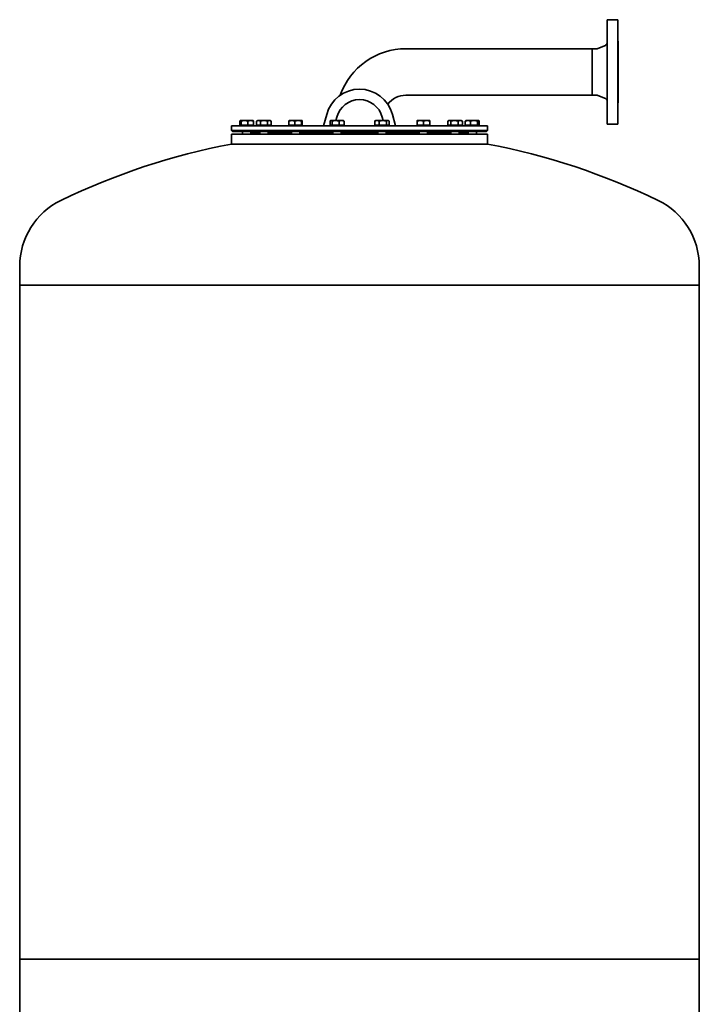
# Model space of a CAD drawing. Units: millimetres. Extents: x 395 to 3700, y 148 to 5833.
# Drawn here: x 403 to 1703, y 3948 to 5833 of the extents above; entities that cross this region are included whole.
import ezdxf

# ---------------------------------------------------------------- set-up
doc = ezdxf.new("R2010")
doc.units = ezdxf.units.MM
doc.header["$LTSCALE"] = 20
doc.layers.add('Sichtbar (ISO)', color=7, linetype='Continuous', lineweight=35)

msp = doc.modelspace()

# ---------------------------------------------------------------- linework, layer by layer
at = {"layer": 'Sichtbar (ISO)'}
for p, q in [((1526.9, 5632.8), (1526.9, 5832.8)), ((1526.9, 5832.8), (1546.9, 5832.8)), ((1546.9, 5632.8), (1546.9, 5832.8)), ((1547.9, 5673.8), (1547.9, 5791.8)), ((1141.8, 5777.2), (1497.9, 5777.2)), ((1497.9, 5688.3), (1497.9, 5777.2)), ((1497.9, 5777.2), (1506.7, 5777.2)), ((1497.9, 5777.2), (1497.9, 5688.3)), ((1509, 5777.7), (1523.2, 5783.7)), ((1141.8, 5688.3), (1497.9, 5688.3)), ((1497.9, 5688.3), (1506.7, 5688.3)), ((1509, 5687.9), (1523.2, 5681.8)), ((824.2, 5630.6), (824.2, 5638.7)), ((825.1, 5639.8), (825, 5639.7)), ((825.2, 5639.8), (825.1, 5639.8)), ((832.7, 5639.8), (825.2, 5639.8)), ((826.2, 5630.6), (826.2, 5638.7)), ((844.5, 5639.8), (832.7, 5639.8)), ((839.1, 5630.6), (839.1, 5638.7)), ((849.1, 5639.8), (844.5, 5639.8)), ((849.1, 5639.8), (849.2, 5639.7)), ((850, 5630.6), (850, 5638.7)), ((856.1, 5638.7), (856.2, 5638.8)), ((856.1, 5630.6), (856.1, 5638.7)), ((858, 5639.8), (856.2, 5638.8)), ((859.6, 5639.8), (858, 5639.8)), ((870.1, 5639.8), (859.6, 5639.8)), ((863.2, 5630.6), (863.2, 5638.7)), ((880.4, 5639.8), (870.1, 5639.8)), ((877, 5630.6), (877, 5638.7)), ((882, 5639.8), (880.4, 5639.8)), ((882, 5639.8), (883.7, 5638.8)), ((883.8, 5630.6), (883.8, 5638.7)), ((917.9, 5630.6), (917.9, 5638.7)), ((918.7, 5639.8), (918.6, 5639.7)), ((923.5, 5639.8), (918.7, 5639.8)), ((935.4, 5639.8), (923.5, 5639.8)), ((929, 5630.6), (929, 5638.7)), ((942.6, 5639.8), (935.4, 5639.8)), ((941.7, 5630.6), (941.7, 5638.7)), ((942.7, 5639.8), (942.6, 5639.8)), ((942.7, 5639.8), (942.7, 5639.7)), ((943.4, 5630.6), (943.4, 5638.7)), ((984.2, 5629.8), (990.1, 5651.6)), ((996.5, 5630.6), (996.5, 5638.7)), ((998, 5639.8), (997.5, 5639.5)), ((998.4, 5639.8), (998, 5639.8)), ((1007, 5639.8), (998.4, 5639.8)), ((1000.3, 5630.6), (1000.3, 5638.7)), ((1018.5, 5639.8), (1007, 5639.8)), ((1007.6, 5639.8), (1009.4, 5646.4)), ((1008.4, 5639.8), (1008.4, 5642.8)), ((1013.7, 5630.6), (1013.7, 5638.7)), ((1022, 5639.8), (1018.5, 5639.8)), ((1022, 5639.8), (1022.4, 5639.5)), ((1023.4, 5630.6), (1023.4, 5638.7)), ((1082.1, 5630.6), (1082.1, 5638.7)), ((1083.8, 5639.8), (1082.9, 5639.3)), ((1086.4, 5639.8), (1083.8, 5639.8)), ((1097.5, 5639.8), (1086.4, 5639.8)), ((1090.7, 5630.6), (1090.7, 5638.7)), ((1096.3, 5646.4), (1098.1, 5639.8)), ((1097.3, 5639.8), (1097.3, 5642.8)), ((1106.9, 5639.8), (1097.5, 5639.8)), ((1104.4, 5630.6), (1104.4, 5638.7)), ((1107.8, 5639.8), (1106.9, 5639.8)), ((1107.8, 5639.8), (1108.7, 5639.3)), ((1109.5, 5630.6), (1109.5, 5638.7)), ((1115.7, 5651.6), (1121.5, 5629.8)), ((1163, 5630.6), (1163, 5638.7)), ((1169.2, 5639.8), (1163.1, 5639.8)), ((1163.1, 5639.8), (1163.1, 5639.8)), ((1163.1, 5639.8), (1163.1, 5639.8)), ((1163.2, 5630.6), (1163.2, 5638.7)), ((1181.2, 5639.8), (1169.2, 5639.8)), ((1175.3, 5630.6), (1175.3, 5638.7)), ((1187.1, 5639.8), (1181.2, 5639.8)), ((1187.1, 5639.8), (1187.1, 5639.8)), ((1187.2, 5630.6), (1187.2, 5638.7)), ((1222, 5630.6), (1222, 5638.7)), ((1223.8, 5639.8), (1222.7, 5639.2)), ((1224.8, 5639.8), (1223.8, 5639.8)), ((1234.4, 5639.8), (1224.8, 5639.8)), ((1227.5, 5630.6), (1227.5, 5638.7)), ((1245.4, 5639.8), (1234.4, 5639.8)), ((1241.3, 5630.6), (1241.3, 5638.7)), ((1247.8, 5639.8), (1245.4, 5639.8)), ((1247.8, 5639.8), (1248.9, 5639.2)), ((1249.6, 5630.6), (1249.6, 5638.7)), ((1255.3, 5630.6), (1255.3, 5638.7)), ((1256.6, 5639.8), (1256.3, 5639.6)), ((1260.3, 5639.8), (1256.6, 5639.8)), ((1271.9, 5639.8), (1260.3, 5639.8)), ((1265.2, 5630.6), (1265.2, 5638.7)), ((1280.3, 5639.8), (1271.9, 5639.8)), ((1278.6, 5630.6), (1278.6, 5638.7)), ((1280.6, 5639.8), (1280.3, 5639.8)), ((1280.6, 5639.8), (1281, 5639.6)), ((1282, 5630.6), (1282, 5638.7)), ((807.9, 5629.8), (1297.9, 5629.8)), ((807.9, 5629.8), (807.9, 5620.8)), ((807.9, 5620.8), (1297.9, 5620.8)), ((809.9, 5618.8), (807.9, 5620.8)), ((809.9, 5618.8), (1295.9, 5618.8)), ((826.2, 5630.6), (824.2, 5630.6)), ((825.9, 5630.6), (825.9, 5629.8)), ((839.1, 5630.6), (826.2, 5630.6)), ((829.1, 5618.8), (829.1, 5613.8)), ((850, 5630.6), (839.1, 5630.6)), ((845.1, 5618.8), (845.1, 5613.8)), ((845.1, 5617.8), (862, 5617.8)), ((845.1, 5615.8), (862, 5615.8)), ((848.3, 5630.6), (848.3, 5629.8)), ((863.2, 5630.6), (856.1, 5630.6)), ((857.9, 5618.8), (857.9, 5617.8)), ((858.7, 5630.6), (858.7, 5629.8)), ((862, 5618.8), (862, 5613.8)), ((877, 5630.6), (863.2, 5630.6)), ((883.8, 5630.6), (877, 5630.6)), ((878, 5618.8), (878, 5613.8)), ((878, 5617.8), (922.7, 5617.8)), ((878, 5615.8), (922.7, 5615.8)), ((881.2, 5630.6), (881.2, 5629.8)), ((929, 5630.6), (917.9, 5630.6)), ((919.4, 5630.6), (919.4, 5629.8)), ((922.7, 5618.8), (922.7, 5613.8)), ((941.7, 5630.6), (929, 5630.6)), ((938.7, 5618.8), (938.7, 5613.8)), ((938.7, 5617.8), (1002, 5617.8)), ((938.7, 5615.8), (1002, 5615.8)), ((943.4, 5630.6), (941.7, 5630.6)), ((941.9, 5630.6), (941.9, 5629.8)), ((1000.3, 5630.6), (996.5, 5630.6)), ((998.7, 5630.6), (998.7, 5629.8)), ((1013.7, 5630.6), (1000.3, 5630.6)), ((1002, 5618.8), (1002, 5613.8)), ((1023.4, 5630.6), (1013.7, 5630.6)), ((1018, 5618.8), (1018, 5613.8)), ((1018, 5617.8), (1087.8, 5617.8)), ((1018, 5615.8), (1087.8, 5615.8)), ((1021.2, 5630.6), (1021.2, 5629.8)), ((1090.7, 5630.6), (1082.1, 5630.6)), ((1084.6, 5630.6), (1084.6, 5629.8)), ((1087.8, 5618.8), (1087.8, 5613.8)), ((1104.4, 5630.6), (1090.7, 5630.6)), ((1103.8, 5618.8), (1103.8, 5613.8)), ((1103.8, 5617.8), (1167.1, 5617.8)), ((1103.8, 5615.8), (1167.1, 5615.8)), ((1109.5, 5630.6), (1104.4, 5630.6)), ((1107, 5630.6), (1107, 5629.8)), ((1163.2, 5630.6), (1163, 5630.6)), ((1175.3, 5630.6), (1163.2, 5630.6)), ((1163.9, 5630.6), (1163.9, 5629.8)), ((1167.1, 5618.8), (1167.1, 5613.8)), ((1187.2, 5630.6), (1175.3, 5630.6)), ((1183.1, 5618.8), (1183.1, 5613.8)), ((1183.1, 5617.8), (1227.8, 5617.8)), ((1183.1, 5615.8), (1227.8, 5615.8)), ((1186.3, 5630.6), (1186.3, 5629.8)), ((1227.5, 5630.6), (1222, 5630.6)), ((1224.6, 5630.6), (1224.6, 5629.8)), ((1241.3, 5630.6), (1227.5, 5630.6)), ((1227.8, 5618.8), (1227.8, 5613.8)), ((1249.6, 5630.6), (1241.3, 5630.6)), ((1243.8, 5618.8), (1243.8, 5613.8)), ((1243.8, 5617.8), (1260.6, 5617.8)), ((1243.8, 5615.8), (1260.6, 5615.8)), ((1247, 5630.6), (1247, 5629.8)), ((1247.9, 5618.8), (1247.9, 5617.8)), ((1265.2, 5630.6), (1255.3, 5630.6)), ((1257.4, 5630.6), (1257.4, 5629.8)), ((1260.6, 5618.8), (1260.6, 5613.8)), ((1278.6, 5630.6), (1265.2, 5630.6)), ((1276.6, 5618.8), (1276.6, 5613.8)), ((1282, 5630.6), (1278.6, 5630.6)), ((1279.9, 5630.6), (1279.9, 5629.8)), ((1295.9, 5618.8), (1297.9, 5620.8)), ((1297.9, 5629.8), (1297.9, 5620.8)), ((1526.9, 5632.8), (1546.9, 5632.8)), ((807.9, 5613.8), (1297.9, 5613.8)), ((807.9, 5613.8), (807.9, 5594.8)), ((1297.9, 5613.8), (1297.9, 5594.8)), ((807.9, 5594.8), (1297.9, 5594.8)), ((1297.9, 5594.8), (807.9, 5594.8)), ((402.9, 5361), (402.9, 5324.9)), ((1702.9, 5361), (1702.9, 5324.9)), ((402.9, 5324.9), (1702.9, 5324.9)), ((402.9, 5324.9), (1702.9, 5324.9)), ((402.9, 5324.9), (402.9, 4034.9)), ((1702.9, 5324.9), (1702.9, 4034.9)), ((402.9, 4034.9), (1702.9, 4034.9)), ((402.9, 4034.9), (402.9, 3039.9)), ((402.9, 4034.9), (1702.9, 4034.9)), ((1702.9, 4034.9), (1702.9, 2099.9))]:
    msp.add_line(p, q, dxfattribs=at)
at = {"layer": 'Sichtbar (ISO)', "flags": 128}
for points in [[(825.2, 5639.8), (825.2, 5639.8), (825.1, 5639.8), (825.1, 5639.8), (825.1, 5639.8), (825, 5639.7), (825, 5639.7), (824.9, 5639.7), (824.9, 5639.7), (824.9, 5639.6), (824.8, 5639.6), (824.8, 5639.6), (824.7, 5639.5), (824.7, 5639.5), (824.7, 5639.4), (824.6, 5639.4), (824.6, 5639.3), (824.5, 5639.3), (824.5, 5639.2), (824.5, 5639.1), (824.4, 5639), (824.4, 5639), (824.3, 5638.9), (824.3, 5638.8), (824.2, 5638.7)], [(826.2, 5638.7), (826.2, 5638.8), (826.1, 5638.9), (826.1, 5639), (826, 5639), (826, 5639.1), (826, 5639.2), (825.9, 5639.3), (825.9, 5639.3), (825.8, 5639.4), (825.8, 5639.4), (825.7, 5639.5), (825.7, 5639.5), (825.7, 5639.6), (825.6, 5639.6), (825.6, 5639.6), (825.5, 5639.7), (825.5, 5639.7), (825.5, 5639.7), (825.4, 5639.7), (825.4, 5639.8), (825.3, 5639.8), (825.3, 5639.8), (825.3, 5639.8), (825.2, 5639.8)], [(832.7, 5639.8), (832.4, 5639.8), (832.1, 5639.8), (831.9, 5639.8), (831.6, 5639.8), (831.4, 5639.7), (831.1, 5639.7), (830.9, 5639.7), (830.6, 5639.7), (830.3, 5639.6), (830.1, 5639.6), (829.8, 5639.6), (829.6, 5639.5), (829.3, 5639.5), (829, 5639.4), (828.8, 5639.4), (828.5, 5639.3), (828.2, 5639.3), (827.9, 5639.2), (827.7, 5639.1), (827.4, 5639), (827.1, 5639), (826.8, 5638.9), (826.5, 5638.8), (826.2, 5638.7)], [(839.1, 5638.7), (838.8, 5638.8), (838.5, 5638.9), (838.2, 5639), (837.9, 5639), (837.6, 5639.1), (837.4, 5639.2), (837.1, 5639.3), (836.8, 5639.3), (836.5, 5639.4), (836.3, 5639.4), (836, 5639.5), (835.8, 5639.5), (835.5, 5639.6), (835.2, 5639.6), (835, 5639.6), (834.7, 5639.7), (834.5, 5639.7), (834.2, 5639.7), (833.9, 5639.7), (833.7, 5639.8), (833.4, 5639.8), (833.2, 5639.8), (832.9, 5639.8), (832.7, 5639.8)], [(844.5, 5639.8), (844.3, 5639.8), (844.1, 5639.8), (843.9, 5639.8), (843.7, 5639.8), (843.4, 5639.7), (843.2, 5639.7), (843, 5639.7), (842.8, 5639.7), (842.6, 5639.6), (842.3, 5639.6), (842.1, 5639.6), (841.9, 5639.5), (841.7, 5639.5), (841.5, 5639.4), (841.2, 5639.4), (841, 5639.3), (840.8, 5639.3), (840.5, 5639.2), (840.3, 5639.1), (840.1, 5639), (839.8, 5639), (839.6, 5638.9), (839.3, 5638.8), (839.1, 5638.7)], [(850, 5638.7), (849.7, 5638.8), (849.5, 5638.9), (849.2, 5639), (849, 5639), (848.8, 5639.1), (848.5, 5639.2), (848.3, 5639.3), (848.1, 5639.3), (847.8, 5639.4), (847.6, 5639.4), (847.4, 5639.5), (847.2, 5639.5), (846.9, 5639.6), (846.7, 5639.6), (846.5, 5639.6), (846.3, 5639.7), (846.1, 5639.7), (845.8, 5639.7), (845.6, 5639.7), (845.4, 5639.8), (845.2, 5639.8), (845, 5639.8), (844.7, 5639.8), (844.5, 5639.8)], [(849.2, 5639.7), (849.3, 5639.7), (849.3, 5639.7), (849.3, 5639.7), (849.3, 5639.6), (849.4, 5639.6), (849.4, 5639.6), (849.4, 5639.5), (849.5, 5639.5), (849.5, 5639.5), (849.5, 5639.4), (849.6, 5639.4), (849.6, 5639.4), (849.6, 5639.3), (849.6, 5639.3), (849.7, 5639.2), (849.7, 5639.2), (849.7, 5639.1), (849.8, 5639.1), (849.8, 5639), (849.8, 5639), (849.9, 5638.9), (849.9, 5638.8), (849.9, 5638.8), (850, 5638.7)], [(859.6, 5639.8), (859.5, 5639.8), (859.4, 5639.8), (859.2, 5639.8), (859.1, 5639.8), (858.9, 5639.7), (858.8, 5639.7), (858.6, 5639.7), (858.5, 5639.7), (858.4, 5639.6), (858.2, 5639.6), (858.1, 5639.6), (857.9, 5639.5), (857.8, 5639.5), (857.6, 5639.4), (857.5, 5639.4), (857.3, 5639.3), (857.2, 5639.3), (857, 5639.2), (856.9, 5639.1), (856.7, 5639), (856.6, 5639), (856.4, 5638.9), (856.3, 5638.8), (856.1, 5638.7)], [(863.2, 5638.7), (863, 5638.8), (862.9, 5638.9), (862.7, 5639), (862.5, 5639), (862.4, 5639.1), (862.2, 5639.2), (862.1, 5639.3), (861.9, 5639.3), (861.8, 5639.4), (861.6, 5639.4), (861.5, 5639.5), (861.3, 5639.5), (861.2, 5639.6), (861.1, 5639.6), (860.9, 5639.6), (860.8, 5639.7), (860.6, 5639.7), (860.5, 5639.7), (860.3, 5639.7), (860.2, 5639.8), (860.1, 5639.8), (859.9, 5639.8), (859.8, 5639.8), (859.6, 5639.8)], [(870.1, 5639.8), (869.8, 5639.8), (869.6, 5639.8), (869.3, 5639.8), (869, 5639.8), (868.7, 5639.7), (868.4, 5639.7), (868.2, 5639.7), (867.9, 5639.7), (867.6, 5639.6), (867.3, 5639.6), (867.1, 5639.6), (866.8, 5639.5), (866.5, 5639.5), (866.2, 5639.4), (865.9, 5639.4), (865.6, 5639.3), (865.3, 5639.3), (865, 5639.2), (864.7, 5639.1), (864.4, 5639), (864.1, 5639), (863.8, 5638.9), (863.5, 5638.8), (863.2, 5638.7)], [(877, 5638.7), (876.7, 5638.8), (876.4, 5638.9), (876.1, 5639), (875.8, 5639), (875.5, 5639.1), (875.2, 5639.2), (874.9, 5639.3), (874.6, 5639.3), (874.3, 5639.4), (874, 5639.4), (873.7, 5639.5), (873.4, 5639.5), (873.2, 5639.6), (872.9, 5639.6), (872.6, 5639.6), (872.3, 5639.7), (872, 5639.7), (871.8, 5639.7), (871.5, 5639.7), (871.2, 5639.8), (870.9, 5639.8), (870.7, 5639.8), (870.4, 5639.8), (870.1, 5639.8)], [(880.4, 5639.8), (880.3, 5639.8), (880.1, 5639.8), (880, 5639.8), (879.9, 5639.8), (879.7, 5639.7), (879.6, 5639.7), (879.5, 5639.7), (879.3, 5639.7), (879.2, 5639.6), (879.1, 5639.6), (878.9, 5639.6), (878.8, 5639.5), (878.6, 5639.5), (878.5, 5639.4), (878.4, 5639.4), (878.2, 5639.3), (878.1, 5639.3), (877.9, 5639.2), (877.8, 5639.1), (877.6, 5639), (877.5, 5639), (877.3, 5638.9), (877.2, 5638.8), (877, 5638.7)], [(883.8, 5638.7), (883.7, 5638.8), (883.5, 5638.9), (883.3, 5639), (883.2, 5639), (883, 5639.1), (882.9, 5639.2), (882.8, 5639.3), (882.6, 5639.3), (882.5, 5639.4), (882.3, 5639.4), (882.2, 5639.5), (882.1, 5639.5), (881.9, 5639.6), (881.8, 5639.6), (881.6, 5639.6), (881.5, 5639.7), (881.4, 5639.7), (881.2, 5639.7), (881.1, 5639.7), (881, 5639.8), (880.8, 5639.8), (880.7, 5639.8), (880.6, 5639.8), (880.4, 5639.8)], [(923.5, 5639.8), (923.2, 5639.8), (923, 5639.8), (922.8, 5639.8), (922.6, 5639.8), (922.4, 5639.7), (922.1, 5639.7), (921.9, 5639.7), (921.7, 5639.7), (921.5, 5639.6), (921.2, 5639.6), (921, 5639.6), (920.8, 5639.5), (920.6, 5639.5), (920.3, 5639.4), (920.1, 5639.4), (919.9, 5639.3), (919.6, 5639.3), (919.4, 5639.2), (919.2, 5639.1), (918.9, 5639), (918.7, 5639), (918.4, 5638.9), (918.2, 5638.8), (917.9, 5638.7)], [(917.9, 5638.7), (917.9, 5638.8), (918, 5638.9), (918, 5638.9), (918, 5639), (918.1, 5639), (918.1, 5639.1), (918.1, 5639.2), (918.1, 5639.2), (918.2, 5639.3), (918.2, 5639.3), (918.2, 5639.4), (918.3, 5639.4), (918.3, 5639.4), (918.3, 5639.5), (918.3, 5639.5), (918.4, 5639.5), (918.4, 5639.6), (918.4, 5639.6), (918.4, 5639.6), (918.5, 5639.7), (918.5, 5639.7), (918.5, 5639.7), (918.5, 5639.7), (918.6, 5639.7)], [(929, 5638.7), (928.8, 5638.8), (928.5, 5638.9), (928.3, 5639), (928, 5639), (927.8, 5639.1), (927.5, 5639.2), (927.3, 5639.3), (927.1, 5639.3), (926.8, 5639.4), (926.6, 5639.4), (926.4, 5639.5), (926.1, 5639.5), (925.9, 5639.6), (925.7, 5639.6), (925.5, 5639.6), (925.2, 5639.7), (925, 5639.7), (924.8, 5639.7), (924.6, 5639.7), (924.4, 5639.8), (924.1, 5639.8), (923.9, 5639.8), (923.7, 5639.8), (923.5, 5639.8)], [(935.4, 5639.8), (935.1, 5639.8), (934.9, 5639.8), (934.6, 5639.8), (934.4, 5639.8), (934.1, 5639.7), (933.9, 5639.7), (933.6, 5639.7), (933.3, 5639.7), (933.1, 5639.6), (932.8, 5639.6), (932.6, 5639.6), (932.3, 5639.5), (932.1, 5639.5), (931.8, 5639.4), (931.5, 5639.4), (931.3, 5639.3), (931, 5639.3), (930.7, 5639.2), (930.4, 5639.1), (930.2, 5639), (929.9, 5639), (929.6, 5638.9), (929.3, 5638.8), (929, 5638.7)], [(941.7, 5638.7), (941.5, 5638.8), (941.2, 5638.9), (940.9, 5639), (940.6, 5639), (940.3, 5639.1), (940, 5639.2), (939.8, 5639.3), (939.5, 5639.3), (939.2, 5639.4), (939, 5639.4), (938.7, 5639.5), (938.5, 5639.5), (938.2, 5639.6), (937.9, 5639.6), (937.7, 5639.6), (937.4, 5639.7), (937.2, 5639.7), (936.9, 5639.7), (936.7, 5639.7), (936.4, 5639.8), (936.1, 5639.8), (935.9, 5639.8), (935.6, 5639.8), (935.4, 5639.8)], [(942.6, 5639.8), (942.5, 5639.8), (942.5, 5639.8), (942.5, 5639.8), (942.4, 5639.8), (942.4, 5639.7), (942.4, 5639.7), (942.3, 5639.7), (942.3, 5639.7), (942.3, 5639.6), (942.2, 5639.6), (942.2, 5639.6), (942.2, 5639.5), (942.1, 5639.5), (942.1, 5639.4), (942.1, 5639.4), (942, 5639.3), (942, 5639.3), (942, 5639.2), (941.9, 5639.1), (941.9, 5639), (941.9, 5639), (941.8, 5638.9), (941.8, 5638.8), (941.7, 5638.7)], [(943.4, 5638.7), (943.3, 5638.8), (943.3, 5638.9), (943.3, 5639), (943.2, 5639), (943.2, 5639.1), (943.2, 5639.2), (943.1, 5639.3), (943.1, 5639.3), (943.1, 5639.4), (943, 5639.4), (943, 5639.5), (943, 5639.5), (942.9, 5639.6), (942.9, 5639.6), (942.9, 5639.6), (942.8, 5639.7), (942.8, 5639.7), (942.8, 5639.7), (942.7, 5639.7), (942.7, 5639.8), (942.7, 5639.8), (942.6, 5639.8), (942.6, 5639.8), (942.6, 5639.8)], [(998.4, 5639.8), (998.3, 5639.8), (998.3, 5639.8), (998.2, 5639.8), (998.1, 5639.8), (998, 5639.7), (998, 5639.7), (997.9, 5639.7), (997.8, 5639.7), (997.7, 5639.6), (997.7, 5639.6), (997.6, 5639.6), (997.5, 5639.5), (997.4, 5639.5), (997.3, 5639.4), (997.3, 5639.4), (997.2, 5639.3), (997.1, 5639.3), (997, 5639.2), (996.9, 5639.1), (996.9, 5639), (996.8, 5639), (996.7, 5638.9), (996.6, 5638.8), (996.5, 5638.7)], [(1000.3, 5638.7), (1000.2, 5638.8), (1000.1, 5638.9), (1000, 5639), (999.9, 5639), (999.9, 5639.1), (999.8, 5639.2), (999.7, 5639.3), (999.6, 5639.3), (999.5, 5639.4), (999.5, 5639.4), (999.4, 5639.5), (999.3, 5639.5), (999.2, 5639.6), (999.2, 5639.6), (999.1, 5639.6), (999, 5639.7), (998.9, 5639.7), (998.9, 5639.7), (998.8, 5639.7), (998.7, 5639.8), (998.6, 5639.8), (998.6, 5639.8), (998.5, 5639.8), (998.4, 5639.8)], [(1007, 5639.8), (1006.7, 5639.8), (1006.5, 5639.8), (1006.2, 5639.8), (1005.9, 5639.8), (1005.7, 5639.7), (1005.4, 5639.7), (1005.1, 5639.7), (1004.9, 5639.7), (1004.6, 5639.6), (1004.3, 5639.6), (1004, 5639.6), (1003.8, 5639.5), (1003.5, 5639.5), (1003.2, 5639.4), (1002.9, 5639.4), (1002.6, 5639.3), (1002.4, 5639.3), (1002.1, 5639.2), (1001.8, 5639.1), (1001.5, 5639), (1001.2, 5639), (1000.9, 5638.9), (1000.6, 5638.8), (1000.3, 5638.7)], [(1013.7, 5638.7), (1013.4, 5638.8), (1013.1, 5638.9), (1012.8, 5639), (1012.5, 5639), (1012.2, 5639.1), (1011.9, 5639.2), (1011.6, 5639.3), (1011.3, 5639.3), (1011.1, 5639.4), (1010.8, 5639.4), (1010.5, 5639.5), (1010.2, 5639.5), (1010, 5639.6), (1009.7, 5639.6), (1009.4, 5639.6), (1009.1, 5639.7), (1008.9, 5639.7), (1008.6, 5639.7), (1008.3, 5639.7), (1008.1, 5639.8), (1007.8, 5639.8), (1007.5, 5639.8), (1007.3, 5639.8), (1007, 5639.8)], [(1018.5, 5639.8), (1018.4, 5639.8), (1018.2, 5639.8), (1018, 5639.8), (1017.8, 5639.8), (1017.6, 5639.7), (1017.4, 5639.7), (1017.2, 5639.7), (1017, 5639.7), (1016.8, 5639.6), (1016.6, 5639.6), (1016.4, 5639.6), (1016.2, 5639.5), (1016, 5639.5), (1015.8, 5639.4), (1015.6, 5639.4), (1015.4, 5639.3), (1015.2, 5639.3), (1015, 5639.2), (1014.8, 5639.1), (1014.6, 5639), (1014.4, 5639), (1014.2, 5638.9), (1013.9, 5638.8), (1013.7, 5638.7)], [(1023.4, 5638.7), (1023.2, 5638.8), (1022.9, 5638.9), (1022.7, 5639), (1022.5, 5639), (1022.3, 5639.1), (1022.1, 5639.2), (1021.9, 5639.3), (1021.7, 5639.3), (1021.5, 5639.4), (1021.3, 5639.4), (1021.1, 5639.5), (1020.9, 5639.5), (1020.7, 5639.6), (1020.5, 5639.6), (1020.3, 5639.6), (1020.1, 5639.7), (1019.9, 5639.7), (1019.7, 5639.7), (1019.5, 5639.7), (1019.3, 5639.8), (1019.1, 5639.8), (1018.9, 5639.8), (1018.7, 5639.8), (1018.5, 5639.8)], [(1022.4, 5639.5), (1022.5, 5639.5), (1022.5, 5639.5), (1022.5, 5639.4), (1022.6, 5639.4), (1022.6, 5639.4), (1022.7, 5639.4), (1022.7, 5639.3), (1022.7, 5639.3), (1022.8, 5639.3), (1022.8, 5639.3), (1022.8, 5639.2), (1022.9, 5639.2), (1022.9, 5639.2), (1023, 5639.1), (1023, 5639.1), (1023.1, 5639), (1023.1, 5639), (1023.1, 5639), (1023.2, 5638.9), (1023.2, 5638.9), (1023.3, 5638.8), (1023.3, 5638.8), (1023.3, 5638.8), (1023.4, 5638.7)], [(1086.4, 5639.8), (1086.2, 5639.8), (1086, 5639.8), (1085.9, 5639.8), (1085.7, 5639.8), (1085.5, 5639.7), (1085.3, 5639.7), (1085.2, 5639.7), (1085, 5639.7), (1084.8, 5639.6), (1084.7, 5639.6), (1084.5, 5639.6), (1084.3, 5639.5), (1084.1, 5639.5), (1084, 5639.4), (1083.8, 5639.4), (1083.6, 5639.3), (1083.4, 5639.3), (1083.2, 5639.2), (1083, 5639.1), (1082.9, 5639), (1082.7, 5639), (1082.5, 5638.9), (1082.3, 5638.8), (1082.1, 5638.7)], [(1082.1, 5638.7), (1082.1, 5638.7), (1082.2, 5638.8), (1082.2, 5638.8), (1082.2, 5638.8), (1082.3, 5638.8), (1082.3, 5638.9), (1082.3, 5638.9), (1082.4, 5638.9), (1082.4, 5638.9), (1082.4, 5639), (1082.5, 5639), (1082.5, 5639), (1082.5, 5639), (1082.6, 5639.1), (1082.6, 5639.1), (1082.6, 5639.1), (1082.7, 5639.1), (1082.7, 5639.1), (1082.7, 5639.2), (1082.7, 5639.2), (1082.8, 5639.2), (1082.8, 5639.2), (1082.8, 5639.2), (1082.9, 5639.3)], [(1090.7, 5638.7), (1090.5, 5638.8), (1090.3, 5638.9), (1090.1, 5639), (1089.9, 5639), (1089.7, 5639.1), (1089.5, 5639.2), (1089.3, 5639.3), (1089.1, 5639.3), (1089, 5639.4), (1088.8, 5639.4), (1088.6, 5639.5), (1088.4, 5639.5), (1088.3, 5639.6), (1088.1, 5639.6), (1087.9, 5639.6), (1087.7, 5639.7), (1087.6, 5639.7), (1087.4, 5639.7), (1087.2, 5639.7), (1087.1, 5639.8), (1086.9, 5639.8), (1086.7, 5639.8), (1086.5, 5639.8), (1086.4, 5639.8)], [(1097.5, 5639.8), (1097.2, 5639.8), (1097, 5639.8), (1096.7, 5639.8), (1096.4, 5639.8), (1096.1, 5639.7), (1095.9, 5639.7), (1095.6, 5639.7), (1095.3, 5639.7), (1095, 5639.6), (1094.8, 5639.6), (1094.5, 5639.6), (1094.2, 5639.5), (1093.9, 5639.5), (1093.6, 5639.4), (1093.4, 5639.4), (1093.1, 5639.3), (1092.8, 5639.3), (1092.5, 5639.2), (1092.2, 5639.1), (1091.9, 5639), (1091.6, 5639), (1091.3, 5638.9), (1091, 5638.8), (1090.7, 5638.7)], [(1104.4, 5638.7), (1104.1, 5638.8), (1103.7, 5638.9), (1103.4, 5639), (1103.1, 5639), (1102.8, 5639.1), (1102.5, 5639.2), (1102.2, 5639.3), (1102, 5639.3), (1101.7, 5639.4), (1101.4, 5639.4), (1101.1, 5639.5), (1100.8, 5639.5), (1100.5, 5639.6), (1100.3, 5639.6), (1100, 5639.6), (1099.7, 5639.7), (1099.4, 5639.7), (1099.2, 5639.7), (1098.9, 5639.7), (1098.6, 5639.8), (1098.3, 5639.8), (1098.1, 5639.8), (1097.8, 5639.8), (1097.5, 5639.8)], [(1106.9, 5639.8), (1106.8, 5639.8), (1106.7, 5639.8), (1106.6, 5639.8), (1106.5, 5639.8), (1106.4, 5639.7), (1106.3, 5639.7), (1106.2, 5639.7), (1106.1, 5639.7), (1106, 5639.6), (1105.9, 5639.6), (1105.8, 5639.6), (1105.7, 5639.5), (1105.6, 5639.5), (1105.5, 5639.4), (1105.4, 5639.4), (1105.3, 5639.3), (1105.2, 5639.3), (1105.1, 5639.2), (1104.9, 5639.1), (1104.8, 5639), (1104.7, 5639), (1104.6, 5638.9), (1104.5, 5638.8), (1104.4, 5638.7)], [(1109.5, 5638.7), (1109.4, 5638.8), (1109.3, 5638.9), (1109.2, 5639), (1109, 5639), (1108.9, 5639.1), (1108.8, 5639.2), (1108.7, 5639.3), (1108.6, 5639.3), (1108.5, 5639.4), (1108.4, 5639.4), (1108.3, 5639.5), (1108.2, 5639.5), (1108.1, 5639.6), (1108, 5639.6), (1107.9, 5639.6), (1107.8, 5639.7), (1107.7, 5639.7), (1107.6, 5639.7), (1107.5, 5639.7), (1107.4, 5639.8), (1107.2, 5639.8), (1107.1, 5639.8), (1107, 5639.8), (1106.9, 5639.8)], [(1163.1, 5639.8), (1163.1, 5639.8), (1163.1, 5639.8), (1163.1, 5639.8), (1163.1, 5639.8), (1163.1, 5639.7), (1163.1, 5639.7), (1163.1, 5639.7), (1163.1, 5639.7), (1163.1, 5639.6), (1163.1, 5639.6), (1163.1, 5639.6), (1163.1, 5639.5), (1163.1, 5639.5), (1163.1, 5639.4), (1163, 5639.4), (1163, 5639.3), (1163, 5639.3), (1163, 5639.2), (1163, 5639.1), (1163, 5639), (1163, 5639), (1163, 5638.9), (1163, 5638.8), (1163, 5638.7)], [(1163.2, 5638.7), (1163.2, 5638.8), (1163.2, 5638.9), (1163.2, 5639), (1163.2, 5639), (1163.2, 5639.1), (1163.2, 5639.2), (1163.2, 5639.3), (1163.2, 5639.3), (1163.2, 5639.4), (1163.2, 5639.4), (1163.1, 5639.5), (1163.1, 5639.5), (1163.1, 5639.6), (1163.1, 5639.6), (1163.1, 5639.6), (1163.1, 5639.7), (1163.1, 5639.7), (1163.1, 5639.7), (1163.1, 5639.7), (1163.1, 5639.8), (1163.1, 5639.8), (1163.1, 5639.8), (1163.1, 5639.8), (1163.1, 5639.8)], [(1169.2, 5639.8), (1169, 5639.8), (1168.7, 5639.8), (1168.5, 5639.8), (1168.3, 5639.8), (1168, 5639.7), (1167.8, 5639.7), (1167.5, 5639.7), (1167.3, 5639.7), (1167.1, 5639.6), (1166.8, 5639.6), (1166.6, 5639.6), (1166.3, 5639.5), (1166.1, 5639.5), (1165.8, 5639.4), (1165.6, 5639.4), (1165.3, 5639.3), (1165.1, 5639.3), (1164.8, 5639.2), (1164.5, 5639.1), (1164.3, 5639), (1164, 5639), (1163.7, 5638.9), (1163.5, 5638.8), (1163.2, 5638.7)], [(1175.3, 5638.7), (1175, 5638.8), (1174.7, 5638.9), (1174.5, 5639), (1174.2, 5639), (1173.9, 5639.1), (1173.7, 5639.2), (1173.4, 5639.3), (1173.1, 5639.3), (1172.9, 5639.4), (1172.6, 5639.4), (1172.4, 5639.5), (1172.1, 5639.5), (1171.9, 5639.6), (1171.7, 5639.6), (1171.4, 5639.6), (1171.2, 5639.7), (1170.9, 5639.7), (1170.7, 5639.7), (1170.4, 5639.7), (1170.2, 5639.8), (1170, 5639.8), (1169.7, 5639.8), (1169.5, 5639.8), (1169.2, 5639.8)], [(1181.2, 5639.8), (1181, 5639.8), (1180.8, 5639.8), (1180.5, 5639.8), (1180.3, 5639.8), (1180, 5639.7), (1179.8, 5639.7), (1179.6, 5639.7), (1179.3, 5639.7), (1179.1, 5639.6), (1178.8, 5639.6), (1178.6, 5639.6), (1178.4, 5639.5), (1178.1, 5639.5), (1177.9, 5639.4), (1177.6, 5639.4), (1177.4, 5639.3), (1177.1, 5639.3), (1176.9, 5639.2), (1176.6, 5639.1), (1176.4, 5639), (1176.1, 5639), (1175.8, 5638.9), (1175.6, 5638.8), (1175.3, 5638.7)], [(1187.2, 5638.7), (1186.9, 5638.8), (1186.6, 5638.9), (1186.4, 5639), (1186.1, 5639), (1185.9, 5639.1), (1185.6, 5639.2), (1185.3, 5639.3), (1185.1, 5639.3), (1184.8, 5639.4), (1184.6, 5639.4), (1184.3, 5639.5), (1184.1, 5639.5), (1183.9, 5639.6), (1183.6, 5639.6), (1183.4, 5639.6), (1183.1, 5639.7), (1182.9, 5639.7), (1182.7, 5639.7), (1182.4, 5639.7), (1182.2, 5639.8), (1181.9, 5639.8), (1181.7, 5639.8), (1181.5, 5639.8), (1181.2, 5639.8)], [(1187.1, 5639.8), (1187.1, 5639.8), (1187.1, 5639.8), (1187.1, 5639.8), (1187.1, 5639.7), (1187.1, 5639.7), (1187.1, 5639.7), (1187.1, 5639.7), (1187.1, 5639.7), (1187.1, 5639.6), (1187.1, 5639.6), (1187.1, 5639.6), (1187.1, 5639.5), (1187.1, 5639.5), (1187.2, 5639.4), (1187.2, 5639.4), (1187.2, 5639.3), (1187.2, 5639.2), (1187.2, 5639.2), (1187.2, 5639.1), (1187.2, 5639), (1187.2, 5639), (1187.2, 5638.9), (1187.2, 5638.8), (1187.2, 5638.7)], [(1224.8, 5639.8), (1224.7, 5639.8), (1224.6, 5639.8), (1224.4, 5639.8), (1224.3, 5639.8), (1224.2, 5639.7), (1224.1, 5639.7), (1224, 5639.7), (1223.9, 5639.7), (1223.8, 5639.6), (1223.7, 5639.6), (1223.6, 5639.6), (1223.5, 5639.5), (1223.3, 5639.5), (1223.2, 5639.4), (1223.1, 5639.4), (1223, 5639.3), (1222.9, 5639.3), (1222.8, 5639.2), (1222.7, 5639.1), (1222.5, 5639), (1222.4, 5639), (1222.3, 5638.9), (1222.2, 5638.8), (1222, 5638.7)], [(1227.5, 5638.7), (1227.4, 5638.8), (1227.3, 5638.9), (1227.1, 5639), (1227, 5639), (1226.9, 5639.1), (1226.8, 5639.2), (1226.7, 5639.3), (1226.5, 5639.3), (1226.4, 5639.4), (1226.3, 5639.4), (1226.2, 5639.5), (1226.1, 5639.5), (1226, 5639.6), (1225.9, 5639.6), (1225.8, 5639.6), (1225.6, 5639.7), (1225.5, 5639.7), (1225.4, 5639.7), (1225.3, 5639.7), (1225.2, 5639.8), (1225.1, 5639.8), (1225, 5639.8), (1224.9, 5639.8), (1224.8, 5639.8)], [(1234.4, 5639.8), (1234.1, 5639.8), (1233.8, 5639.8), (1233.6, 5639.8), (1233.3, 5639.8), (1233, 5639.7), (1232.7, 5639.7), (1232.5, 5639.7), (1232.2, 5639.7), (1231.9, 5639.6), (1231.6, 5639.6), (1231.4, 5639.6), (1231.1, 5639.5), (1230.8, 5639.5), (1230.5, 5639.4), (1230.2, 5639.4), (1229.9, 5639.3), (1229.6, 5639.3), (1229.3, 5639.2), (1229, 5639.1), (1228.7, 5639), (1228.4, 5639), (1228.1, 5638.9), (1227.8, 5638.8), (1227.5, 5638.7)], [(1241.3, 5638.7), (1240.9, 5638.8), (1240.6, 5638.9), (1240.3, 5639), (1240, 5639), (1239.7, 5639.1), (1239.4, 5639.2), (1239.1, 5639.3), (1238.8, 5639.3), (1238.6, 5639.4), (1238.3, 5639.4), (1238, 5639.5), (1237.7, 5639.5), (1237.4, 5639.6), (1237.1, 5639.6), (1236.9, 5639.6), (1236.6, 5639.7), (1236.3, 5639.7), (1236, 5639.7), (1235.8, 5639.7), (1235.5, 5639.8), (1235.2, 5639.8), (1234.9, 5639.8), (1234.7, 5639.8), (1234.4, 5639.8)], [(1245.4, 5639.8), (1245.2, 5639.8), (1245.1, 5639.8), (1244.9, 5639.8), (1244.7, 5639.8), (1244.6, 5639.7), (1244.4, 5639.7), (1244.3, 5639.7), (1244.1, 5639.7), (1243.9, 5639.6), (1243.8, 5639.6), (1243.6, 5639.6), (1243.4, 5639.5), (1243.2, 5639.5), (1243.1, 5639.4), (1242.9, 5639.4), (1242.7, 5639.3), (1242.5, 5639.3), (1242.4, 5639.2), (1242.2, 5639.1), (1242, 5639), (1241.8, 5639), (1241.6, 5638.9), (1241.5, 5638.8), (1241.3, 5638.7)], [(1249.6, 5638.7), (1249.4, 5638.8), (1249.2, 5638.9), (1249, 5639), (1248.8, 5639), (1248.6, 5639.1), (1248.5, 5639.2), (1248.3, 5639.3), (1248.1, 5639.3), (1247.9, 5639.4), (1247.8, 5639.4), (1247.6, 5639.5), (1247.4, 5639.5), (1247.2, 5639.6), (1247.1, 5639.6), (1246.9, 5639.6), (1246.7, 5639.7), (1246.6, 5639.7), (1246.4, 5639.7), (1246.2, 5639.7), (1246.1, 5639.8), (1245.9, 5639.8), (1245.7, 5639.8), (1245.6, 5639.8), (1245.4, 5639.8)], [(1248.9, 5639.2), (1248.9, 5639.2), (1248.9, 5639.1), (1248.9, 5639.1), (1249, 5639.1), (1249, 5639.1), (1249, 5639.1), (1249.1, 5639.1), (1249.1, 5639), (1249.1, 5639), (1249.1, 5639), (1249.2, 5639), (1249.2, 5639), (1249.2, 5638.9), (1249.3, 5638.9), (1249.3, 5638.9), (1249.3, 5638.9), (1249.3, 5638.9), (1249.4, 5638.8), (1249.4, 5638.8), (1249.4, 5638.8), (1249.5, 5638.8), (1249.5, 5638.8), (1249.5, 5638.7), (1249.6, 5638.7)], [(1260.3, 5639.8), (1260.1, 5639.8), (1259.9, 5639.8), (1259.7, 5639.8), (1259.5, 5639.8), (1259.3, 5639.7), (1259.1, 5639.7), (1258.9, 5639.7), (1258.7, 5639.7), (1258.5, 5639.6), (1258.3, 5639.6), (1258.1, 5639.6), (1257.9, 5639.5), (1257.7, 5639.5), (1257.5, 5639.4), (1257.3, 5639.4), (1257.1, 5639.3), (1256.8, 5639.3), (1256.6, 5639.2), (1256.4, 5639.1), (1256.2, 5639), (1256, 5639), (1255.8, 5638.9), (1255.5, 5638.8), (1255.3, 5638.7)], [(1255.3, 5638.7), (1255.4, 5638.8), (1255.4, 5638.8), (1255.4, 5638.9), (1255.5, 5638.9), (1255.5, 5638.9), (1255.6, 5639), (1255.6, 5639), (1255.6, 5639.1), (1255.7, 5639.1), (1255.7, 5639.2), (1255.8, 5639.2), (1255.8, 5639.2), (1255.8, 5639.3), (1255.9, 5639.3), (1255.9, 5639.3), (1256, 5639.4), (1256, 5639.4), (1256, 5639.4), (1256.1, 5639.4), (1256.1, 5639.5), (1256.2, 5639.5), (1256.2, 5639.5), (1256.2, 5639.5), (1256.3, 5639.6)], [(1265.2, 5638.7), (1265, 5638.8), (1264.8, 5638.9), (1264.6, 5639), (1264.3, 5639), (1264.1, 5639.1), (1263.9, 5639.2), (1263.7, 5639.3), (1263.5, 5639.3), (1263.3, 5639.4), (1263.1, 5639.4), (1262.9, 5639.5), (1262.7, 5639.5), (1262.5, 5639.6), (1262.3, 5639.6), (1262.1, 5639.6), (1261.9, 5639.7), (1261.7, 5639.7), (1261.5, 5639.7), (1261.3, 5639.7), (1261.1, 5639.8), (1260.9, 5639.8), (1260.7, 5639.8), (1260.5, 5639.8), (1260.3, 5639.8)], [(1271.9, 5639.8), (1271.6, 5639.8), (1271.4, 5639.8), (1271.1, 5639.8), (1270.8, 5639.8), (1270.6, 5639.7), (1270.3, 5639.7), (1270, 5639.7), (1269.8, 5639.7), (1269.5, 5639.6), (1269.2, 5639.6), (1269, 5639.6), (1268.7, 5639.5), (1268.4, 5639.5), (1268.1, 5639.4), (1267.9, 5639.4), (1267.6, 5639.3), (1267.3, 5639.3), (1267, 5639.2), (1266.7, 5639.1), (1266.4, 5639), (1266.1, 5639), (1265.8, 5638.9), (1265.5, 5638.8), (1265.2, 5638.7)], [(1278.6, 5638.7), (1278.3, 5638.8), (1278, 5638.9), (1277.7, 5639), (1277.4, 5639), (1277.1, 5639.1), (1276.8, 5639.2), (1276.5, 5639.3), (1276.2, 5639.3), (1275.9, 5639.4), (1275.7, 5639.4), (1275.4, 5639.5), (1275.1, 5639.5), (1274.8, 5639.6), (1274.6, 5639.6), (1274.3, 5639.6), (1274, 5639.7), (1273.8, 5639.7), (1273.5, 5639.7), (1273.2, 5639.7), (1273, 5639.8), (1272.7, 5639.8), (1272.4, 5639.8), (1272.2, 5639.8), (1271.9, 5639.8)], [(1280.3, 5639.8), (1280.2, 5639.8), (1280.1, 5639.8), (1280.1, 5639.8), (1280, 5639.8), (1279.9, 5639.7), (1279.9, 5639.7), (1279.8, 5639.7), (1279.7, 5639.7), (1279.7, 5639.6), (1279.6, 5639.6), (1279.5, 5639.6), (1279.5, 5639.5), (1279.4, 5639.5), (1279.3, 5639.4), (1279.2, 5639.4), (1279.2, 5639.3), (1279.1, 5639.3), (1279, 5639.2), (1279, 5639.1), (1278.9, 5639), (1278.8, 5639), (1278.7, 5638.9), (1278.6, 5638.8), (1278.6, 5638.7)], [(1282, 5638.7), (1281.9, 5638.8), (1281.8, 5638.9), (1281.8, 5639), (1281.7, 5639), (1281.6, 5639.1), (1281.5, 5639.2), (1281.5, 5639.3), (1281.4, 5639.3), (1281.3, 5639.4), (1281.2, 5639.4), (1281.2, 5639.5), (1281.1, 5639.5), (1281, 5639.6), (1281, 5639.6), (1280.9, 5639.6), (1280.8, 5639.7), (1280.8, 5639.7), (1280.7, 5639.7), (1280.6, 5639.7), (1280.6, 5639.8), (1280.5, 5639.8), (1280.4, 5639.8), (1280.3, 5639.8), (1280.3, 5639.8)]]:
    msp.add_lwpolyline(points, dxfattribs=at)
at = {"layer": 'Sichtbar (ISO)'}
for centre, radius, start, end in [((1520.9, 5789.3), 6, 292.9616, 0), ((1547.9, 5792.8), 1, 180, 270), ((1141.8, 5643.9), 133.3, 90, 160.52), ((1506.7, 5783.2), 6, 270, 292.9616), ((1052.9, 5634.8), 65, 15, 165), ((1052.9, 5634.8), 45, 15, 165), ((1141.8, 5643.9), 44.4, 90, 142.0726), ((1506.7, 5682.3), 6, 67.0384, 90), ((1520.9, 5676.3), 6, 0, 67.0384), ((1547.9, 5672.8), 1, 90, 180), ((1052.9, 4308.1), 1309.8, 100.7808, 115.8533), ((1052.9, 4308.1), 1309.8, 64.1467, 79.2192), ((542.7, 5361), 139.8, 115.8533, 180), ((1563.1, 5361), 139.8, 0, 64.1467)]:
    msp.add_arc(centre, radius, start, end, dxfattribs=at)

doc.saveas('drawing.dxf')
